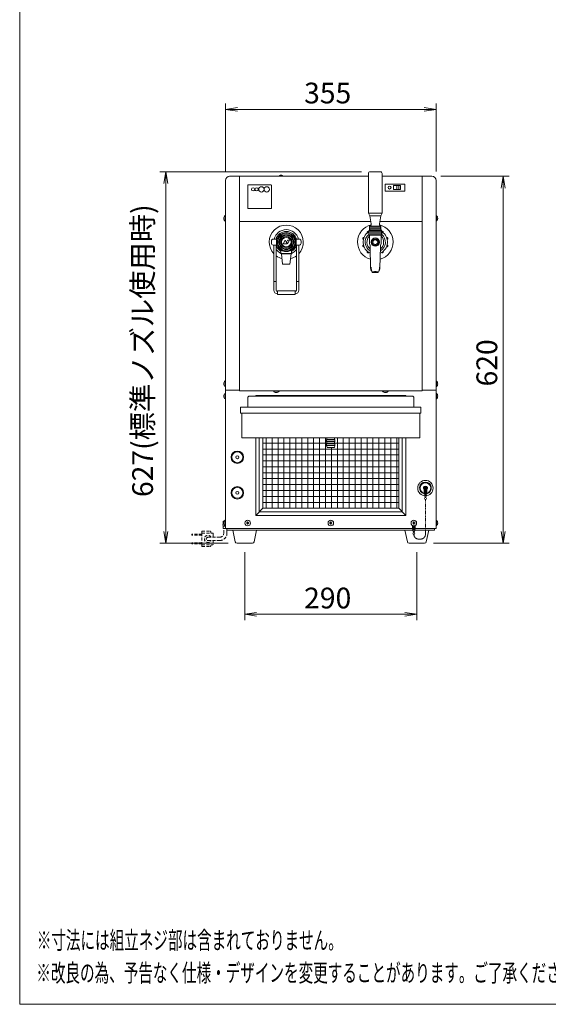
# Model space of a CAD drawing. Units: millimetres. Extents: x 2067 to 4052, y 2434 to 8136.
# Drawn here: x 2067 to 2958, y 2434 to 4095 of the extents above; entities that cross this region are included whole.
import ezdxf

# ---------------------------------------------------------------- set-up
doc = ezdxf.new("R2010")
doc.units = ezdxf.units.MM
doc.linetypes.add('AM_ISO09W050', pattern=[22.5, 12, -1.5, 3, -1.5, 3, -1.5])
doc.linetypes.add('DASHED2', pattern=[9.525, 6.35, -3.175])
doc.layers.get('0').update_dxf_attribs({"lineweight": 18})
for name, color, linetype, lineweight in [('ACｺｰﾄﾞ', 252, 'DASHED2', 18), ('AM_5', 51, 'Continuous', 18), ('仮想線', 44, 'AM_ISO09W050', 13), ('図面枠', 111, 'Continuous', 15), ('弱線', 133, 'Continuous', 13)]:
    doc.layers.add(name, color=color, linetype=linetype, lineweight=lineweight)
doc.styles.get("Standard").update_dxf_attribs({"font": 'simplex.shx', "bigfont": 'bigfont.shx'})

# ---------------------------------------------------------------- blocks, each defined once
blk = doc.blocks.new('A$C28876FC5')
at = {"color": 0, "linetype": 'ByBlock', "lineweight": -2}
for p, q in [((1.85, -98.38), (-0.15, -98.71)), ((1.85, -99.04), (-0.15, -98.71)), ((-0.15, -98.71), (1.85, -98.71)), ((33.35, -98.38), (35.35, -98.71)), ((33.35, -99.04), (35.35, -98.71)), ((35.35, -98.71), (33.35, -98.71)), ((-10.54, -111.23), (-10.2, -109.23)), ((-9.87, -111.23), (-10.2, -109.23)), ((-10.2, -109.23), (-10.2, -111.23)), ((46.32, -112.01), (46.65, -110.01)), ((46.98, -112.01), (46.65, -110.01)), ((46.65, -110.01), (46.65, -112.01)), ((-10.54, -169.91), (-10.2, -171.91)), ((-9.87, -169.91), (-10.2, -171.91)), ((-10.2, -171.91), (-10.2, -169.91)), ((46.32, -169.91), (46.65, -171.91)), ((46.98, -169.91), (46.65, -171.91)), ((46.65, -171.91), (46.65, -169.91)), ((5.1, -183.58), (3.1, -183.91)), ((5.1, -184.24), (3.1, -183.91)), ((3.1, -183.91), (5.1, -183.91)), ((30.1, -183.58), (32.1, -183.91)), ((30.1, -184.24), (32.1, -183.91)), ((32.1, -183.91), (30.1, -183.91))]:
    blk.add_line(p, q, dxfattribs=at)
at = {"layer": 'AM_5', "color": 4, "lineweight": 9}
for p, q in [((-0.15, -109.21), (-0.15, -97.71)), ((35.35, -109.21), (35.35, -97.71)), ((1.85, -98.71), (33.35, -98.71)), ((22.75, -109.23), (-11.2, -109.23)), ((-10.2, -169.91), (-10.2, -111.23)), ((36.15, -110.01), (47.65, -110.01)), ((46.65, -112.01), (46.65, -169.91)), ((0.3, -171.91), (-11.2, -171.91)), ((34.9, -171.91), (47.65, -171.91)), ((3.1, -173.41), (3.1, -184.91)), ((32.1, -173.41), (32.1, -184.91)), ((5.1, -183.91), (30.1, -183.91))]:
    blk.add_line(p, q, dxfattribs=at)
at = {"layer": '図面枠'}
for p, q in [((-34.83, -249.7), (-34.83, 35.38)), ((163.37, -249.7), (-34.83, -249.7))]:
    blk.add_line(p, q, dxfattribs=at)
at = {"layer": 'AM_5'}
for s, p in [('355', (13.1, -97.71)), ('290', (13.1, -182.91))]:
    blk.add_text(s, height=3.5, dxfattribs=at).set_placement(p)
for s, p in [('627(標準ノズル使用時)', (-12.37, -164.12)), ('620', (45.65, -145.46))]:
    blk.add_text(s, height=3.5, rotation=90, dxfattribs=at).set_placement(p)
at = {"layer": '図面枠', "width": 0.6}
for s, p in [('%%U※寸法には組立ネジ部は含まれておりません。', (-31.95, -240.4)), ('%%U※改良の為、予告なく仕様・デザインを変更することがあります。ご了承ください。', (-32.03, -245.9))]:
    blk.add_text(s, height=3, dxfattribs=at).set_placement(p)

msp = doc.modelspace()

# ---------------------------------------------------------------- hatches: boundary and pattern name
at = {"layer": '弱線', "ltscale": 0.3}
h = msp.add_hatch(dxfattribs=at)
h.set_pattern_fill('_U', color=256, scale=2.5, angle=90, style=0, pattern_type=0)
h.set_pattern_definition([(90, (1110.8626, 856.6396), (-2.5, 2e-16), [])])
h.paths.add_polyline_path([(2676.5, 3731.3), (2655.5, 3731.3), (2655.5, 3739), (2676.5, 3739)])
at = {"layer": '弱線'}
h = msp.add_hatch(dxfattribs=at)
h.set_pattern_fill('_U', color=256, scale=2.5, angle=90, style=0, pattern_type=0)
h.set_pattern_definition([(90, (1110.8626, 856.9396), (-2.5, 2e-16), [])])
h.paths.add_polyline_path([(2656.5, 3746.8), (2675.5, 3746.8), (2675.5, 3741.8), (2656.5, 3741.8)])
h = msp.add_hatch(dxfattribs=at)
h.set_pattern_fill('_USER', color=256, scale=10, angle=90, style=0, double=1, pattern_type=0)
h.set_pattern_definition([(90, (-2017.988, 350.691), (-10, 6e-16), []), (180, (-2017.988, 350.691), (-1e-15, -10), [])])
h.paths.add_polyline_path([(2705.5, 3389.3), (2597.5, 3389.3), (2597.5, 3386.8), (2598, 3386.3), (2598, 3383.3), (2597.5, 3382.8), (2597.5, 3379.8), (2598, 3379.3), (2598, 3376.8), (2597, 3373.3), (2585, 3373.3), (2584, 3376.8), (2584, 3379.3), (2584.5, 3379.8), (2584.5, 3382.8), (2584, 3383.3), (2584, 3386.3), (2584.5, 3386.8), (2584.5, 3389.3), (2476.5, 3389.3), (2476.5, 3270.8), (2705.5, 3270.8)])

# ---------------------------------------------------------------- linework, layer by layer
for p, q in [((2413.5, 3823.8), (2413.5, 3469.8)), ((2420.5, 3830.8), (2437, 3830.8)), ((2437, 3830.8), (2654.5, 3830.8)), ((2437, 3830.8), (2437, 3754.8)), ((2677.5, 3830.8), (2745, 3830.8)), ((2745, 3830.8), (2745, 3754.8)), ((2761.5, 3830.8), (2745, 3830.8)), ((2768.5, 3823.8), (2768.5, 3469.8)), ((2696.5, 3815.3), (2708.5, 3815.3)), ((2696.5, 3808.3), (2696.5, 3815.3)), ((2708.5, 3808.3), (2696.5, 3808.3)), ((2702.5, 3808.3), (2702.5, 3815.3)), ((2702.5, 3814.8), (2702.5, 3808.8)), ((2705.5, 3815.3), (2705.5, 3808.3)), ((2705.5, 3814.8), (2705.5, 3808.8)), ((2708.5, 3808.3), (2708.5, 3815.3)), ((2437, 3754.8), (2437, 3468.8)), ((2437, 3754.8), (2658.5, 3754.8)), ((2673.5, 3754.8), (2745, 3754.8)), ((2745, 3754.8), (2745, 3468.8)), ((2677, 3739), (2655, 3739)), ((2656.5, 3746.8), (2675.5, 3746.8)), ((2665.2, 3723.7), (2665.2, 3725.3)), ((2666.8, 3723.7), (2666.8, 3725.3)), ((2665.2, 3714.2), (2665.2, 3715.8)), ((2666.8, 3714.2), (2666.8, 3715.8)), ((2507, 3700.8), (2525, 3700.8)), ((2508, 3699.8), (2524, 3699.8)), ((2413.5, 3469.8), (2437, 3469.8)), ((2413.5, 3469.8), (2413.5, 3236.8)), ((2413.5, 3469.8), (2437, 3469.8)), ((2437, 3468.8), (2745, 3468.8)), ((2465.4, 3459.9), (2464.5, 3460.8)), ((2716.6, 3459.9), (2717.5, 3460.8)), ((2745, 3469.8), (2768.5, 3469.8)), ((2768.5, 3469.8), (2745, 3469.8)), ((2768.5, 3469.8), (2768.5, 3236.8)), ((2748.2, 3294.3), (2748.2, 3302.1)), ((2748.2, 3294.8), (2752.7, 3294.8)), ((2748.2, 3294.3), (2752.7, 3294.3)), ((2749.9, 3294.3), (2749.9, 3302.2)), ((2750.2, 3293.4), (2750.2, 3294.3)), ((2750.2, 3288.9), (2750.2, 3290.3)), ((2750.8, 3293.4), (2750.8, 3294.3)), ((2750.8, 3288.9), (2750.8, 3290.3)), ((2751.1, 3294.3), (2751.1, 3302.2)), ((2752.7, 3294.3), (2752.7, 3302.1)), ((2476.5, 3270.8), (2464.5, 3258.8)), ((2705.5, 3270.8), (2717.5, 3258.8)), ((2413.5, 3241.1), (2413.5, 3236.8)), ((2728.7, 3235.3), (2728.7, 3241.6)), ((2730.4, 3235.3), (2730.4, 3241.1)), ((2731.6, 3235.3), (2731.6, 3241.1)), ((2733.2, 3235.3), (2733.2, 3241.6)), ((2413.5, 3236.8), (2768.5, 3236.8)), ((2416, 3236.8), (2416, 3233.8)), ((2416, 3233.8), (2766, 3233.8)), ((2430, 3214.3), (2426, 3233.8)), ((2426, 3233.8), (2466, 3233.8)), ((2466, 3233.8), (2462, 3214.3)), ((2720, 3214.3), (2716, 3233.8)), ((2716, 3233.8), (2756, 3233.8)), ((2728.7, 3235.8), (2733.2, 3235.8)), ((2728.7, 3235.3), (2733.2, 3235.3)), ((2730.7, 3234.4), (2730.7, 3235.3)), ((2730.7, 3229.9), (2730.7, 3231.3)), ((2731.3, 3234.4), (2731.3, 3235.3)), ((2731.3, 3229.9), (2731.3, 3231.3)), ((2756, 3233.8), (2752, 3214.3)), ((2766, 3236.8), (2766, 3233.8)), ((2459, 3211.8), (2433, 3211.8)), ((2749, 3211.8), (2723, 3211.8))]:
    msp.add_line(p, q)
at = {"linetype": 'Continuous'}
msp.add_lwpolyline([(2657.5, 3838.6, 0.414214), (2654.5, 3835.6), (2654.5, 3768.8), (2656.7, 3764.3), (2675.2, 3764.3), (2677.5, 3768.8), (2677.5, 3835.6, 0.414214), (2674.5, 3838.6), (2674.5, 3838.6)], format="xyb", close=True, dxfattribs=at)
for points in [[(2505.7, 3830.8), (2508.2, 3830.8), (2509.5, 3830.8), (2509.4, 3832.1, 0.138706), (2507.3, 3832.8), (2507.3, 3832.8), (2506.6, 3832.8), (2506.6, 3832.8, 0.138706), (2504.6, 3832.1), (2504.5, 3830.8)], [(2413.5, 3764.5), (2413.5, 3755.1), (2413, 3755.1, -0.205718), (2410.7, 3759.4), (2411, 3759.4), (2411, 3760.2), (2410.7, 3760.2, -0.205718), (2413, 3764.5)], [(2657.9, 3747.7), (2656.5, 3746.8), (2656.5, 3741.8), (2675.5, 3741.8), (2675.5, 3746.8), (2674.1, 3747.7, -0.289246), (2672.8, 3750.6), (2675.1, 3764.3), (2656.9, 3764.3), (2659.2, 3750.6, -0.289246)], [(2768.5, 3764.5), (2768.5, 3755.1), (2769, 3755.1, 0.205718), (2771.3, 3759.4), (2771, 3759.4), (2771, 3760.2), (2771.3, 3760.2, 0.205718), (2769, 3764.5)], [(2413.5, 3485.5), (2413.5, 3476.1), (2413, 3476.1, -0.205718), (2410.7, 3480.4), (2411, 3480.4), (2411, 3481.2), (2410.7, 3481.2, -0.205718), (2413, 3485.5)], [(2768.5, 3485.5), (2768.5, 3476.1), (2769, 3476.1, 0.205718), (2771.3, 3480.4), (2771, 3480.4), (2771, 3481.2), (2771.3, 3481.2, 0.205718), (2769, 3485.5)], [(2413.5, 3464.5), (2413.5, 3455.1), (2413, 3455.1, -0.205718), (2410.7, 3459.4), (2411, 3459.4), (2411, 3460.2), (2410.7, 3460.2, -0.205718), (2413, 3464.5)], [(2451, 3441.3), (2731, 3441.3), (2731, 3456.9, 0.414214), (2728, 3459.9), (2454, 3459.9, 0.414214), (2451, 3456.9)], [(2503.7, 3468.8), (2494.3, 3468.8), (2494.3, 3468.3, 0.205718), (2498.6, 3466), (2498.6, 3466.3), (2499.4, 3466.3), (2499.4, 3466, 0.205718), (2503.7, 3468.3)], [(2687.7, 3468.8), (2678.3, 3468.8), (2678.3, 3468.3, 0.205718), (2682.6, 3466), (2682.6, 3466.3), (2683.4, 3466.3), (2683.4, 3466, 0.205718), (2687.7, 3468.3)], [(2768.5, 3464.5), (2768.5, 3455.1), (2769, 3455.1, 0.205718), (2771.3, 3459.4), (2771, 3459.4), (2771, 3460.2), (2771.3, 3460.2, 0.205718), (2769, 3464.5)], [(2413.5, 3250.5), (2413.5, 3241.1), (2413, 3241.1, -0.205718), (2410.7, 3245.4), (2411, 3245.4), (2411, 3246.2), (2410.7, 3246.2, -0.205718), (2413, 3250.5)], [(2768.5, 3250.5), (2768.5, 3241.1), (2769, 3241.1, 0.205718), (2771.3, 3245.4), (2771, 3245.4), (2771, 3246.2), (2771.3, 3246.2, 0.205718), (2769, 3250.5)]]:
    msp.add_lwpolyline(points, format="xyb", close=True)
for points in [[(2682.5, 3805.8), (2715.5, 3805.8), (2715.5, 3817.8), (2682.5, 3817.8)], [(2501, 3637.6), (2531, 3637.6), (2531, 3631.6), (2501, 3631.6)], [(2439, 3431.3), (2743, 3431.3), (2743, 3441.3), (2439, 3441.3)], [(2441, 3389.3), (2741, 3389.3), (2741, 3431.3), (2441, 3431.3)], [(2597.5, 3389.3), (2584.5, 3389.3), (2584.5, 3386.8), (2584, 3386.3), (2584, 3383.3), (2584.5, 3382.8), (2584.5, 3379.8), (2584, 3379.3), (2584, 3376.8), (2585, 3373.3), (2597, 3373.3), (2598, 3376.8), (2598, 3379.3), (2597.5, 3379.8), (2597.5, 3382.8), (2598, 3383.3), (2598, 3386.3), (2597.5, 3386.8)], [(2597.5, 3389.3), (2584.5, 3389.3), (2584.5, 3386.8), (2584, 3386.3), (2584, 3383.3), (2584.5, 3382.8), (2584.5, 3379.8), (2584, 3379.3), (2584, 3376.8), (2585, 3373.3), (2597, 3373.3), (2598, 3376.8), (2598, 3379.3), (2597.5, 3379.8), (2597.5, 3382.8), (2598, 3383.3), (2598, 3386.3), (2597.5, 3386.8)]]:
    msp.add_lwpolyline(points, close=True)
for points in [[(2657.3, 3741.8, 0.080006), (2655.5, 3739.3), (2655, 3739), (2655, 3731.3), (2677, 3731.3), (2677, 3739), (2676.5, 3739.3, 0.080278), (2674.6, 3741.8)], [(2671.7, 3670.3, 0.18257), (2673.9, 3675.6), (2674.7, 3712.6, -0.085727), (2675.3, 3715.9, 0.091037), (2676, 3719.5), (2676, 3731.3), (2656, 3731.3), (2656, 3719.5, 0.091037), (2656.6, 3715.9, -0.085727), (2657.3, 3712.6), (2658.1, 3675.6, 0.18257), (2660.3, 3670.3)], [(2501, 3632.6), (2501, 3632.6, -0.414214), (2495, 3638.6), (2495, 3714.8)], [(2499, 3714.8), (2499, 3638.6, 0.182676), (2499.5, 3637.3, 0.21525), (2501, 3636.6)], [(2531, 3636.6), (2531, 3636.6, 0.21525), (2532.5, 3637.3, 0.182676), (2533, 3638.6), (2533, 3714.8)], [(2537, 3714.8), (2537, 3638.6, -0.414214), (2531, 3632.6)], [(2658.1, 3675.6, -0.226721), (2659, 3677.3, 0.122934), (2661, 3668.8, 0.279227), (2661.4, 3668.5), (2666, 3668.5), (2670.5, 3668.5, 0.279227), (2671, 3668.8, 0.122934), (2673, 3677.3, -0.226721), (2673.9, 3675.6)], [(2670.8, 3668.7, 0.161081), (2666, 3670.3, 0.161081), (2661.2, 3668.7)]]:
    msp.add_lwpolyline(points, format="xyb")
at = {"ltscale": 0.3}
for points in [[(2499.5, 3714.8), (2494, 3714.8, -0.414214), (2491, 3717.8), (2491, 3721.8, -0.414214), (2494, 3724.8), (2499.5, 3724.8)], [(2532.5, 3714.8), (2538, 3714.8, 0.414214), (2541, 3717.8), (2541, 3721.8, 0.414214), (2538, 3724.8), (2532.5, 3724.8)]]:
    msp.add_lwpolyline(points, format="xyb", close=True, dxfattribs=at)
for points in [[(2501, 3725.3), (2501, 3725.8), (2499.5, 3725.8), (2499.5, 3713.8), (2501, 3713.8), (2501, 3714.2)], [(2531, 3725.3), (2531, 3725.8), (2532.5, 3725.8), (2532.5, 3713.8), (2531, 3713.8), (2531, 3714.2)], [(2717.5, 3459.9), (2717.5, 3460.8), (2464.5, 3460.8), (2464.5, 3459.9)], [(2464.5, 3389.3), (2464.5, 3258.8), (2717.5, 3258.8), (2717.5, 3389.3)], [(2476.5, 3389.3), (2476.5, 3270.8), (2705.5, 3270.8), (2705.5, 3389.3)], [(2411.5, 3248.8), (2409.5, 3248.8), (2409.5, 3244.8)], [(2409.5, 3240.8), (2409.5, 3236.8), (2415.5, 3236.8)]]:
    msp.add_lwpolyline(points)
at = {"ltscale": 0.05}
for points in [[(2517.7, 3716.7), (2514.2, 3722.8), (2510.7, 3716.7)], [(2518, 3716.7), (2521.5, 3722.8), (2518.1, 3722.8), (2516.2, 3719.9)]]:
    msp.add_lwpolyline(points, close=True, dxfattribs=at)
at = {"ltscale": 0.3}
msp.add_lwpolyline([(2507, 3706.5), (2507, 3700.8), (2508, 3699.8), (2509.7, 3682.8), (2522.2, 3682.8), (2524, 3699.8), (2525, 3700.8), (2525, 3706.5)], dxfattribs=at)
for centre, radius in [((2690, 3811.8), 2.5), ((2516, 3719.8), 12.5), ((2516, 3719.8), 11.5), ((2516, 3719.8), 9.5), ((2516, 3719.8), 8), ((2666, 3719.8), 5.58), ((2666, 3719.8), 4), ((2433.5, 3356.8), 10.5), ((2433.5, 3356.8), 2.5), ((2433.5, 3296.8), 10.5), ((2750.5, 3304.8), 13), ((2750.5, 3304.8), 2.6), ((2433.5, 3296.8), 2.5), ((2750.5, 3291.9), 1.6), ((2750.5, 3287.4), 1.6), ((2451, 3245.8), 4.7), ((2591, 3245.8), 4.7), ((2731, 3245.8), 4.7), ((2731, 3232.9), 1.6), ((2731, 3228.4), 1.6)]:
    msp.add_circle(centre, radius)
msp.add_circle((2516, 3719.8), 16, dxfattribs=at)
for centre, radius, start, end in [((2420.5, 3823.8), 7, 90, 180), ((2761.5, 3823.8), 7, 0, 90), ((2666, 3719.8), 30, 103.546, 254.0594), ((2666, 3719.8), 30, 285.9442, 76.454), ((2666, 3719.8), 20.5, 122.4573, 245.6461), ((2666, 3719.8), 20.5, 294.3594, 57.5543), ((2750.5, 3304.8), 10, 283.0029, 256.9971), ((2750.5, 3304.8), 3.5, 310.0052, 229.9948), ((2413.2, 3242.8), 4.25, 151.9275, 208.0725), ((2433, 3214.8), 3, 188.1301, 270), ((2459, 3214.8), 3, 270, 351.8699), ((2723, 3214.8), 3, 188.1301, 270), ((2749, 3214.8), 3, 270, 351.8699)]:
    msp.add_arc(centre, radius, start, end)
at = {"ltscale": 0.5}
for centre, radius, start, end in [((2516, 3719.8), 28.7, 316.9388, 223.0753), ((2516, 3719.8), 18, 16.1276, 163.8724), ((2666, 3719.8), 14.1, 134.971, 232.5139), ((2666, 3719.8), 14.1, 307.5044, 45.0264), ((2516, 3719.8), 18, 199.1881, 240), ((2516, 3719.8), 18, 300, 340.8119), ((2516, 3719.8), 28.7, 233.7502, 255.5114), ((2516, 3719.8), 28.7, 284.4988, 306.2617)]:
    msp.add_arc(centre, radius, start, end, dxfattribs=at)
at = {"ltscale": 0.1}
for start, end in [(130.3202, 239.8543), (300.1596, 49.6798)]:
    msp.add_arc((2666, 3719.8), 17, start, end, dxfattribs=at)
at = {"layer": 'ACｺｰﾄﾞ', "ltscale": 0.8}
for p, q in [((2356.7, 3225.5), (2356.7, 3227)), ((2373.9, 3227), (2356.7, 3227)), ((2373.9, 3225.5), (2356.7, 3225.5)), ((2373.9, 3232), (2373.9, 3229)), ((2373.9, 3232), (2387.6, 3232)), ((2373.9, 3229), (2373.9, 3209)), ((2373.9, 3229), (2391.6, 3229)), ((2388.6, 3231), (2388.6, 3229)), ((2392.6, 3228), (2392.6, 3221.8)), ((2410.5, 3228.6), (2410.5, 3236.8)), ((2416, 3228.6), (2416, 3236.8)), ((2356.7, 3212.5), (2356.7, 3211)), ((2373.9, 3212.5), (2356.7, 3212.5)), ((2373.9, 3211), (2356.7, 3211)), ((2373.9, 3206), (2373.9, 3209)), ((2373.9, 3209), (2391.6, 3209)), ((2383.9, 3221.8), (2403.7, 3221.8)), ((2383.9, 3216.3), (2403.7, 3216.3)), ((2388.6, 3207), (2388.6, 3209)), ((2392.6, 3216.3), (2392.6, 3210)), ((2373.9, 3206), (2387.6, 3206))]:
    msp.add_line(p, q, dxfattribs=at)
for centre, radius, start, end in [((2383.9, 3219), 6, 27.2796, 332.7204), ((2387.6, 3231), 1, 0, 90), ((2391.6, 3228), 1, 0, 90), ((2403.7, 3228.6), 6.8, 270, 0), ((2403.7, 3228.6), 12.3, 270, 0), ((2383.9, 3219), 2.75, 90, 270), ((2387.6, 3207), 1, 270, 0), ((2391.6, 3210), 1, 270, 0)]:
    msp.add_arc(centre, radius, start, end, dxfattribs=at)
at = {"layer": '仮想線', "ltscale": 0.5}
msp.add_lwpolyline([(2731, 3226.8), (2731, 3226.8, 0.414214), (2739, 3218.8), (2742.5, 3218.8, 0.414214), (2750.5, 3226.8), (2750.5, 3285.8)], format="xyb", dxfattribs=at)
at = {"layer": '弱線'}
for p, q in [((2677.5, 3768.8), (2654.5, 3768.8)), ((2676.5, 3739.3), (2655.5, 3739.3)), ((2598, 3386.3), (2584, 3386.3)), ((2598, 3386.3), (2584, 3386.3)), ((2598, 3383.3), (2584, 3383.3)), ((2598, 3383.3), (2584, 3383.3)), ((2598, 3379.3), (2584, 3379.3)), ((2598, 3379.3), (2584, 3379.3)), ((2584, 3376.8), (2598, 3376.8)), ((2584, 3376.8), (2598, 3376.8)), ((2597.5, 3386.8), (2584.5, 3386.8)), ((2597.5, 3386.8), (2584.5, 3386.8)), ((2597.5, 3382.8), (2584.5, 3382.8)), ((2597.5, 3382.8), (2584.5, 3382.8)), ((2597.5, 3379.8), (2584.5, 3379.8)), ((2597.5, 3379.8), (2584.5, 3379.8)), ((2750.1, 3306.1), (2750.1, 3306.5)), ((2750.1, 3306.5), (2750.8, 3306.5)), ((2750.8, 3306.5), (2750.8, 3306.1)), ((2748.7, 3304.4), (2748.7, 3305.1)), ((2748.7, 3305.1), (2749.1, 3305.1)), ((2749.1, 3304.4), (2748.7, 3304.4)), ((2750.1, 3303), (2750.1, 3303.4)), ((2750.8, 3303), (2750.1, 3303)), ((2750.8, 3303.4), (2750.8, 3303)), ((2751.8, 3305.1), (2752.2, 3305.1)), ((2752.2, 3304.4), (2751.8, 3304.4)), ((2752.2, 3305.1), (2752.2, 3304.4))]:
    msp.add_line(p, q, dxfattribs=at)
for points in [[(2452, 3776.3), (2490, 3776.3, 0.414214), (2491, 3777.3), (2491, 3815.3, 0.414214), (2490, 3816.3), (2452, 3816.3, 0.414214), (2451, 3815.3), (2451, 3777.3, 0.414214)], [(2450.6, 3244.4), (2450.6, 3243.8), (2451.4, 3243.8), (2451.4, 3244.4, -0.414214), (2452.4, 3245.4), (2453, 3245.4), (2453, 3246.2), (2452.4, 3246.2, -0.414214), (2451.4, 3247.2), (2451.4, 3247.8), (2450.6, 3247.8), (2450.6, 3247.2, -0.414214), (2449.6, 3246.2), (2449, 3246.2), (2449, 3245.4), (2449.6, 3245.4, -0.414214)], [(2590.6, 3244.4), (2590.6, 3243.8), (2591.4, 3243.8), (2591.4, 3244.4, -0.414214), (2592.4, 3245.4), (2593, 3245.4), (2593, 3246.2), (2592.4, 3246.2, -0.414214), (2591.4, 3247.2), (2591.4, 3247.8), (2590.6, 3247.8), (2590.6, 3247.2, -0.414214), (2589.6, 3246.2), (2589, 3246.2), (2589, 3245.4), (2589.6, 3245.4, -0.414214)], [(2730.6, 3244.4), (2730.6, 3243.8), (2731.4, 3243.8), (2731.4, 3244.4, -0.414214), (2732.4, 3245.4), (2733, 3245.4), (2733, 3246.2), (2732.4, 3246.2, -0.414214), (2731.4, 3247.2), (2731.4, 3247.8), (2730.6, 3247.8), (2730.6, 3247.2, -0.414214), (2729.6, 3246.2), (2729, 3246.2), (2729, 3245.4), (2729.6, 3245.4, -0.414214)]]:
    msp.add_lwpolyline(points, format="xyb", close=True, dxfattribs=at)
for points in [[(2413, 3764.5), (2413, 3755.1)], [(2769, 3764.5), (2769, 3755.1)], [(2413, 3485.5), (2413, 3476.1)], [(2769, 3485.5), (2769, 3476.1)], [(2413, 3464.5), (2413, 3455.1)], [(2503.7, 3468.3), (2494.3, 3468.3)], [(2687.7, 3468.3), (2678.3, 3468.3)], [(2769, 3464.5), (2769, 3455.1)], [(2470.5, 3389.3), (2470.5, 3264.8), (2711.5, 3264.8), (2711.5, 3389.3)], [(2410.8, 3244.8), (2409.5, 3244.8)], [(2409.5, 3240.8), (2413.5, 3240.8)], [(2413, 3250.5), (2413, 3241.1)], [(2769, 3250.5), (2769, 3241.1)]]:
    msp.add_lwpolyline(points, dxfattribs=at)
for points in [[(2655, 3737.4, 0.36551), (2653.1, 3737.6, 0.414214), (2652.7, 3735.5), (2652.8, 3735.4)], [(2679.2, 3735.4), (2679.3, 3735.5, 0.414214), (2678.9, 3737.6, 0.366441), (2677, 3737.4, 0.366441)], [(2647, 3727.5), (2647, 3727.5, 0.414214), (2645.1, 3726.6, 0.414214), (2646, 3724.7), (2646.1, 3724.7)], [(2685.9, 3724.7), (2686, 3724.7, 0.414214), (2686.9, 3726.6, 0.414214), (2685, 3727.5), (2685, 3727.5)], [(2646.1, 3714.9), (2646, 3714.9, 0.414214), (2645.1, 3713, 0.414214), (2647, 3712), (2647, 3712)], [(2685, 3712), (2685, 3712, 0.414214), (2686.9, 3713, 0.414214), (2686, 3714.9), (2685.9, 3714.9)], [(2652.8, 3704.1), (2652.7, 3704.1, 0.414214), (2653.1, 3702, 0.414214), (2655.2, 3702.3), (2655.2, 3702.3)], [(2676.8, 3702.3), (2676.8, 3702.3, 0.414214), (2678.9, 3702, 0.414214), (2679.3, 3704.1), (2679.2, 3704.1)]]:
    msp.add_lwpolyline(points, format="xyb", dxfattribs=at)
for centre, radius in [((2460, 3808.8), 2.75), ((2466, 3808.8), 2.75), ((2474, 3808.8), 4.5), ((2483, 3808.8), 4.5), ((2516, 3719.8), 14.5), ((2666, 3719.8), 7), ((2433.5, 3356.8), 9.25), ((2433.5, 3296.8), 9.25)]:
    msp.add_circle(centre, radius, dxfattribs=at)
at = {"layer": '弱線', "ltscale": 0.5}
for start, end in [(13.7652, 166.2348), (215.9461, 244.6249), (295.3896, 324.0764)]:
    msp.add_arc((2516, 3719.8), 21, start, end, dxfattribs=at)
at = {"layer": '弱線'}
for centre, radius, start, end in [((2497, 3655.9), 2.73, 222.9367, 317.0633), ((2535, 3655.9), 2.73, 222.9367, 317.0633), ((2750.5, 3304.8), 9, 284.4775, 255.5225), ((2749.1, 3306.1), 1, 270, 0), ((2751.8, 3306.1), 1, 180, 270), ((2749.1, 3303.4), 1, 0, 90), ((2751.8, 3303.4), 1, 90, 180)]:
    msp.add_arc(centre, radius, start, end, dxfattribs=at)

# ---------------------------------------------------------------- block references
at = {"xscale": 10, "yscale": 10, "zscale": 10}
msp.add_blockref('A$C28876FC5', (2415, 4930.9), dxfattribs=at)

doc.saveas('drawing.dxf')
